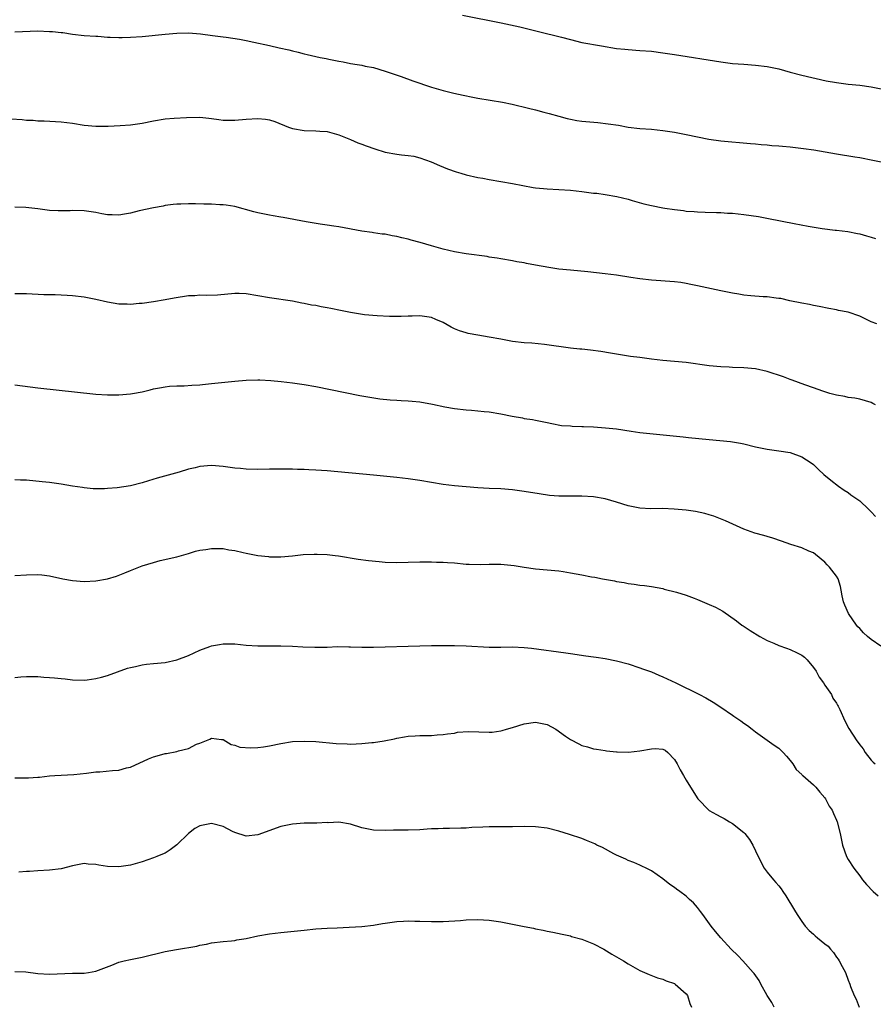
# Model space of a CAD drawing. Units: inches. Extents: x 2571000 to 2574000, y 1551000 to 1554000.
# Drawn here: x 2572058 to 2572205, y 1552331 to 1552502 of the extents above; entities that cross this region are included whole.
import ezdxf

# ---------------------------------------------------------------- set-up
doc = ezdxf.new("R2010")
doc.units = ezdxf.units.IN
doc.header["$MEASUREMENT"] = 0
doc.layers.add('LD25711551_10ft', color=82, linetype='Continuous')

msp = doc.modelspace()

# ---------------------------------------------------------------- linework, layer by layer
at = {"layer": 'LD25711551_10ft'}
for points, elevation in [([(2572134.34, 1552502.34), (2572141.02, 1552501), (2572144.29, 1552500.29), (2572145.91, 1552499.91), (2572147.52, 1552499.52), (2572151.49, 1552498.51), (2572153, 1552498.1), (2572155, 1552497.61), (2572158.37, 1552497), (2572161, 1552496.58), (2572162.43, 1552496.43), (2572163, 1552496.36), (2572165, 1552496.24), (2572167, 1552496.07), (2572169, 1552495.83), (2572171, 1552495.54), (2572179, 1552494.25), (2572181, 1552493.99), (2572183, 1552493.83), (2572185, 1552493.69), (2572187, 1552493.46), (2572189.03, 1552493.03), (2572191, 1552492.48), (2572193, 1552491.96), (2572197.22, 1552491), (2572199, 1552490.66), (2572201, 1552490.39), (2572203, 1552490.2), (2572205, 1552489.94), (2572207, 1552489.54)], 7610), ([(2572057, 1552499.41), (2572061, 1552499.59), (2572063, 1552499.52), (2572063.5, 1552499.5), (2572065, 1552499.3), (2572065.3, 1552499.3), (2572067, 1552499.04), (2572069, 1552498.83), (2572071, 1552498.66), (2572071.34, 1552498.66), (2572073, 1552498.5), (2572073.48, 1552498.52), (2572075, 1552498.43), (2572075.54, 1552498.46), (2572077, 1552498.49), (2572079, 1552498.64), (2572083, 1552499.04), (2572085, 1552499.21), (2572087, 1552499.25), (2572089.1, 1552499.1), (2572091.18, 1552498.82), (2572093, 1552498.56), (2572093.5, 1552498.51), (2572095.84, 1552498.16), (2572097, 1552497.96), (2572098.33, 1552497.67), (2572101, 1552497.05), (2572102.7, 1552496.7), (2572104.34, 1552496.34), (2572105, 1552496.14), (2572105.95, 1552495.95), (2572107, 1552495.61), (2572107.53, 1552495.53), (2572109, 1552495.15), (2572109.77, 1552495), (2572110.82, 1552494.82), (2572111.28, 1552494.72), (2572113, 1552494.37), (2572113.76, 1552494.24), (2572115, 1552493.99), (2572116.18, 1552493.82), (2572117, 1552493.66), (2572117.53, 1552493.53), (2572119, 1552493.26), (2572121, 1552492.67), (2572123.74, 1552491.74), (2572125.78, 1552491), (2572129, 1552489.9), (2572131, 1552489.3), (2572132.85, 1552488.85), (2572134.48, 1552488.48), (2572136.14, 1552488.14), (2572137, 1552487.99), (2572141.28, 1552487.28), (2572142.94, 1552486.94), (2572145.77, 1552486.23), (2572147, 1552485.94), (2572148.43, 1552485.57), (2572149.36, 1552485.36), (2572151, 1552484.86), (2572152.47, 1552484.47), (2572153, 1552484.34), (2572154.15, 1552484.15), (2572155, 1552484.03), (2572157.77, 1552483.77), (2572159.56, 1552483.56), (2572161.3, 1552483.3), (2572163.02, 1552483), (2572165, 1552482.77), (2572167, 1552482.62), (2572169, 1552482.42), (2572171, 1552482.11), (2572173, 1552481.72), (2572176.91, 1552480.91), (2572179, 1552480.6), (2572184.13, 1552480.13), (2572185, 1552480.07), (2572185.97, 1552479.97), (2572187, 1552479.91), (2572187.82, 1552479.82), (2572189, 1552479.75), (2572189.67, 1552479.67), (2572191, 1552479.56), (2572193.31, 1552479.31), (2572195.05, 1552479.05), (2572199, 1552478.34), (2572202.14, 1552477.86), (2572203, 1552477.71), (2572205.29, 1552477.29), (2572209, 1552476.5)], 7620), ([(2572056.39, 1552484.39), (2572058.28, 1552484.28), (2572059, 1552484.2), (2572060.16, 1552484.16), (2572061, 1552484.07), (2572062.06, 1552484.06), (2572065, 1552483.92), (2572067, 1552483.65), (2572069, 1552483.32), (2572071, 1552483.13), (2572073.14, 1552483.14), (2572075.24, 1552483.24), (2572077, 1552483.38), (2572079, 1552483.67), (2572081, 1552484.09), (2572083, 1552484.42), (2572084.53, 1552484.53), (2572086.65, 1552484.65), (2572089, 1552484.7), (2572090.52, 1552484.52), (2572091, 1552484.49), (2572092.29, 1552484.29), (2572093, 1552484.21), (2572094.18, 1552484.18), (2572095, 1552484.17), (2572097, 1552484.36), (2572099, 1552484.48), (2572100.35, 1552484.34), (2572101, 1552484.24), (2572101.94, 1552483.94), (2572104.31, 1552483), (2572105, 1552482.74), (2572107, 1552482.39), (2572109, 1552482.36), (2572109.7, 1552482.3), (2572111, 1552482.21), (2572113, 1552481.64), (2572115, 1552480.83), (2572116.29, 1552480.29), (2572117, 1552480.04), (2572117.74, 1552479.74), (2572119.23, 1552479.23), (2572121, 1552478.68), (2572123, 1552478.29), (2572123.83, 1552478.17), (2572125, 1552478.07), (2572125.95, 1552477.95), (2572127, 1552477.69), (2572128.98, 1552477), (2572130.37, 1552476.37), (2572131.77, 1552475.77), (2572133.25, 1552475.25), (2572134.06, 1552475), (2572135, 1552474.75), (2572137, 1552474.3), (2572137.86, 1552474.14), (2572139, 1552473.91), (2572143, 1552473.22), (2572146.57, 1552472.57), (2572147, 1552472.51), (2572148.36, 1552472.36), (2572149, 1552472.31), (2572151, 1552472.22), (2572153, 1552472.07), (2572155, 1552471.84), (2572155.77, 1552471.77), (2572157, 1552471.6), (2572157.55, 1552471.55), (2572159, 1552471.33), (2572161.02, 1552470.98), (2572163, 1552470.51), (2572163.67, 1552470.33), (2572165.72, 1552469.72), (2572167, 1552469.42), (2572169, 1552469.05), (2572169.34, 1552469), (2572171, 1552468.76), (2572172.56, 1552468.56), (2572173, 1552468.49), (2572174.4, 1552468.4), (2572175, 1552468.34), (2572176.32, 1552468.32), (2572178.24, 1552468.24), (2572179, 1552468.23), (2572180.14, 1552468.14), (2572181, 1552468.11), (2572181.99, 1552467.99), (2572183, 1552467.91), (2572185.53, 1552467.53), (2572187.22, 1552467.22), (2572191.67, 1552466.33), (2572194.11, 1552465.89), (2572196.5, 1552465.5), (2572198.79, 1552465.21), (2572199, 1552465.2), (2572200.94, 1552464.94), (2572202.62, 1552464.62), (2572203, 1552464.53), (2572204.19, 1552464.19), (2572205, 1552463.99), (2572205.74, 1552463.74)], 7630), ([(2572205.98, 1552449), (2572205, 1552449.38), (2572203, 1552450.33), (2572201, 1552451.02), (2572199.34, 1552451.34), (2572199, 1552451.42), (2572197.66, 1552451.66), (2572196, 1552452), (2572195, 1552452.17), (2572194.32, 1552452.32), (2572193, 1552452.56), (2572190.91, 1552453), (2572189.36, 1552453.36), (2572189, 1552453.41), (2572188.54, 1552453.46), (2572187, 1552453.65), (2572186.32, 1552453.68), (2572184.17, 1552453.83), (2572183, 1552453.96), (2572182.12, 1552454.12), (2572181, 1552454.28), (2572179, 1552454.7), (2572175, 1552455.59), (2572173.83, 1552455.83), (2572173, 1552456), (2572172.12, 1552456.12), (2572171, 1552456.26), (2572167, 1552456.53), (2572165, 1552456.77), (2572163.44, 1552457), (2572161, 1552457.4), (2572159, 1552457.66), (2572156.03, 1552457.97), (2572153, 1552458.25), (2572151, 1552458.47), (2572149.27, 1552458.73), (2572147, 1552459.16), (2572145.44, 1552459.44), (2572145, 1552459.55), (2572143.74, 1552459.74), (2572143, 1552459.89), (2572141, 1552460.22), (2572140.34, 1552460.34), (2572139, 1552460.54), (2572138.61, 1552460.61), (2572135, 1552461.09), (2572133, 1552461.45), (2572131, 1552461.92), (2572129, 1552462.47), (2572127.05, 1552463.05), (2572125.48, 1552463.48), (2572125, 1552463.62), (2572123.87, 1552463.87), (2572123, 1552464.1), (2572122.22, 1552464.22), (2572121, 1552464.47), (2572120.51, 1552464.51), (2572119, 1552464.75), (2572118.77, 1552464.77), (2572117, 1552465.04), (2572113, 1552465.75), (2572112.14, 1552465.86), (2572111, 1552466.04), (2572109.79, 1552466.21), (2572107.37, 1552466.63), (2572103.38, 1552467.38), (2572103, 1552467.43), (2572101.67, 1552467.67), (2572101, 1552467.75), (2572099, 1552468.15), (2572098.33, 1552468.33), (2572095, 1552469.25), (2572093.52, 1552469.52), (2572093, 1552469.57), (2572092.42, 1552469.58), (2572091, 1552469.67), (2572089.69, 1552469.69), (2572088.25, 1552469.75), (2572087, 1552469.74), (2572085.67, 1552469.67), (2572085, 1552469.68), (2572084.39, 1552469.61), (2572083, 1552469.42), (2572082.66, 1552469.34), (2572081, 1552469.05), (2572078.51, 1552468.51), (2572077, 1552468.14), (2572075.95, 1552467.95), (2572075, 1552467.8), (2572073.81, 1552467.81), (2572073, 1552467.85), (2572072.02, 1552468.02), (2572071, 1552468.22), (2572069, 1552468.54), (2572067, 1552468.58), (2572066.55, 1552468.55), (2572065, 1552468.5), (2572064.52, 1552468.52), (2572063, 1552468.6), (2572061, 1552468.87), (2572058.92, 1552469.08), (2572057, 1552469.13)], 7640), ([(2572205.76, 1552435), (2572205.25, 1552435.25), (2572205, 1552435.42), (2572203, 1552436), (2572202.16, 1552436.16), (2572201, 1552436.3), (2572200.44, 1552436.44), (2572199, 1552436.69), (2572197.85, 1552437), (2572196.61, 1552437.39), (2572195, 1552437.97), (2572193.54, 1552438.46), (2572191.31, 1552439.31), (2572191, 1552439.4), (2572189.85, 1552439.85), (2572187, 1552440.76), (2572185, 1552441.23), (2572183, 1552441.43), (2572181, 1552441.49), (2572180.47, 1552441.53), (2572179, 1552441.58), (2572177, 1552441.78), (2572173, 1552442.35), (2572171, 1552442.53), (2572169, 1552442.67), (2572167, 1552442.89), (2572165, 1552443.17), (2572163.38, 1552443.38), (2572161.65, 1552443.65), (2572159.96, 1552443.96), (2572158.25, 1552444.25), (2572156.48, 1552444.48), (2572155, 1552444.61), (2572154.66, 1552444.66), (2572153, 1552444.82), (2572148.53, 1552445.46), (2572146.34, 1552445.66), (2572145, 1552445.73), (2572143, 1552445.96), (2572142.14, 1552446.14), (2572141, 1552446.34), (2572139, 1552446.73), (2572137, 1552447.05), (2572135.36, 1552447.36), (2572135, 1552447.45), (2572133.82, 1552447.82), (2572133, 1552448.17), (2572132.41, 1552448.41), (2572131, 1552449.22), (2572129.73, 1552449.73), (2572129, 1552450.09), (2572127, 1552450.39), (2572125.67, 1552450.33), (2572125, 1552450.32), (2572123.74, 1552450.26), (2572121.73, 1552450.27), (2572119.63, 1552450.37), (2572117.42, 1552450.58), (2572115, 1552450.96), (2572113.31, 1552451.31), (2572111.63, 1552451.63), (2572111, 1552451.77), (2572109.94, 1552451.94), (2572109, 1552452.16), (2572108.26, 1552452.26), (2572107, 1552452.54), (2572106.59, 1552452.59), (2572105, 1552452.9), (2572101, 1552453.52), (2572099, 1552453.87), (2572097, 1552454.17), (2572095.78, 1552454.22), (2572095, 1552454.23), (2572092.02, 1552453.98), (2572090.08, 1552453.92), (2572089, 1552453.94), (2572088.13, 1552453.87), (2572087, 1552453.82), (2572084.57, 1552453.43), (2572083, 1552453.13), (2572081, 1552452.82), (2572079, 1552452.54), (2572078.52, 1552452.51), (2572077, 1552452.36), (2572076.4, 1552452.4), (2572075, 1552452.42), (2572073, 1552452.74), (2572071, 1552453.19), (2572069, 1552453.59), (2572067, 1552453.85), (2572066.07, 1552453.93), (2572063.96, 1552454.04), (2572062.03, 1552454.03), (2572059, 1552454.2), (2572057, 1552454.18)], 7650), ([(2572057, 1552438.49), (2572061, 1552437.94), (2572071, 1552436.88), (2572073, 1552436.74), (2572075, 1552436.75), (2572077, 1552436.94), (2572077.35, 1552437), (2572079, 1552437.29), (2572080.42, 1552437.59), (2572081, 1552437.76), (2572082.02, 1552437.98), (2572083, 1552438.15), (2572083.73, 1552438.27), (2572085, 1552438.3), (2572086.29, 1552438.29), (2572087.58, 1552438.42), (2572089, 1552438.49), (2572089.46, 1552438.54), (2572091, 1552438.68), (2572095, 1552439.09), (2572097, 1552439.26), (2572099, 1552439.32), (2572099.32, 1552439.32), (2572101.23, 1552439.23), (2572103.05, 1552439.05), (2572105, 1552438.81), (2572107, 1552438.52), (2572109, 1552438.16), (2572116.64, 1552436.64), (2572118.34, 1552436.34), (2572120.07, 1552436.07), (2572121.88, 1552435.88), (2572123, 1552435.82), (2572123.76, 1552435.76), (2572125, 1552435.73), (2572125.65, 1552435.65), (2572127, 1552435.53), (2572129.16, 1552435.16), (2572131.3, 1552434.7), (2572133, 1552434.4), (2572135, 1552434.16), (2572135.91, 1552434.09), (2572138.11, 1552433.89), (2572139, 1552433.79), (2572141, 1552433.47), (2572142.92, 1552433.08), (2572144.75, 1552432.75), (2572145, 1552432.69), (2572146.47, 1552432.47), (2572147, 1552432.35), (2572148.15, 1552432.15), (2572149, 1552431.95), (2572149.78, 1552431.78), (2572151.47, 1552431.47), (2572153, 1552431.38), (2572153.33, 1552431.33), (2572155, 1552431.3), (2572155.27, 1552431.27), (2572157, 1552431.2), (2572159.06, 1552431.06), (2572161, 1552430.86), (2572163.52, 1552430.48), (2572165, 1552430.27), (2572172.49, 1552429.51), (2572173.4, 1552429.4), (2572177, 1552429.02), (2572180.67, 1552428.67), (2572182.4, 1552428.4), (2572183, 1552428.28), (2572185, 1552427.79), (2572187, 1552427.36), (2572189, 1552427.07), (2572191, 1552426.77), (2572193, 1552426.06), (2572194.59, 1552425), (2572195, 1552424.69), (2572195.86, 1552423.86), (2572196.78, 1552423), (2572198, 1552422), (2572199.33, 1552421), (2572200.31, 1552420.31), (2572201, 1552419.9), (2572201.49, 1552419.49), (2572202.16, 1552419), (2572203, 1552418.42), (2572204.51, 1552417), (2572204.75, 1552416.75), (2572205, 1552416.55), (2572205.74, 1552415.74)], 7660), ([(2572206.65, 1552393.35), (2572205, 1552394.49), (2572204.36, 1552395), (2572203.66, 1552395.66), (2572203, 1552396.39), (2572202.7, 1552396.7), (2572202.45, 1552397), (2572201.06, 1552399), (2572200.45, 1552400.45), (2572200.19, 1552401), (2572199.97, 1552402.03), (2572199.82, 1552403), (2572199.67, 1552403.67), (2572199.3, 1552405), (2572199, 1552405.44), (2572197.8, 1552407), (2572197.39, 1552407.39), (2572197, 1552407.87), (2572196.36, 1552408.36), (2572195, 1552409.47), (2572194.24, 1552409.76), (2572193, 1552410.3), (2572191.1, 1552410.9), (2572189.5, 1552411.5), (2572188, 1552412), (2572187, 1552412.3), (2572186.44, 1552412.44), (2572184.88, 1552412.88), (2572183, 1552413.56), (2572179.8, 1552415), (2572179.24, 1552415.24), (2572177.79, 1552415.79), (2572177, 1552416.01), (2572176.25, 1552416.25), (2572174.6, 1552416.6), (2572173, 1552416.85), (2572170.97, 1552417.03), (2572168.9, 1552417.1), (2572166.91, 1552417.09), (2572165, 1552417.18), (2572163, 1552417.59), (2572161, 1552418.21), (2572159, 1552418.77), (2572157, 1552419.12), (2572155, 1552419.27), (2572151.25, 1552419.25), (2572151, 1552419.26), (2572149.38, 1552419.38), (2572147.63, 1552419.63), (2572145, 1552420.07), (2572143, 1552420.34), (2572141, 1552420.5), (2572139, 1552420.57), (2572137, 1552420.67), (2572135, 1552420.84), (2572133, 1552421.04), (2572131, 1552421.28), (2572129, 1552421.59), (2572127, 1552421.95), (2572125, 1552422.27), (2572123, 1552422.48), (2572119, 1552422.87), (2572111, 1552423.61), (2572109, 1552423.76), (2572107.8, 1552423.8), (2572107, 1552423.85), (2572105.86, 1552423.86), (2572105, 1552423.9), (2572103.9, 1552423.9), (2572103, 1552423.94), (2572101.92, 1552423.92), (2572101, 1552423.93), (2572099, 1552423.88), (2572097, 1552423.89), (2572096, 1552424), (2572095, 1552424.07), (2572094.21, 1552424.21), (2572093, 1552424.36), (2572091, 1552424.54), (2572089, 1552424.39), (2572088.17, 1552424.17), (2572087, 1552423.9), (2572085.42, 1552423.42), (2572081.63, 1552422.37), (2572080.12, 1552421.89), (2572079, 1552421.56), (2572077, 1552421.06), (2572074.69, 1552420.69), (2572073, 1552420.56), (2572072.5, 1552420.5), (2572070.53, 1552420.53), (2572069, 1552420.66), (2572068.72, 1552420.72), (2572067, 1552420.98), (2572065, 1552421.34), (2572064.63, 1552421.37), (2572063, 1552421.59), (2572061.74, 1552421.74), (2572059, 1552422), (2572057.98, 1552422.02), (2572057, 1552422.06)], 7670), ([(2572057, 1552405.55), (2572059, 1552405.69), (2572061, 1552405.71), (2572061.66, 1552405.66), (2572063, 1552405.5), (2572065.32, 1552405), (2572067, 1552404.69), (2572069, 1552404.54), (2572071, 1552404.64), (2572073, 1552404.99), (2572074.55, 1552405.45), (2572076, 1552406), (2572077, 1552406.44), (2572079, 1552407.2), (2572081, 1552407.81), (2572082.12, 1552408.12), (2572085, 1552408.8), (2572087, 1552409.35), (2572088.25, 1552409.75), (2572089, 1552409.91), (2572090.03, 1552410.03), (2572091, 1552410.22), (2572093, 1552410.19), (2572094, 1552410), (2572095, 1552409.87), (2572096.48, 1552409.52), (2572097, 1552409.42), (2572098.98, 1552409.02), (2572100.83, 1552408.83), (2572101, 1552408.8), (2572103, 1552408.78), (2572104.98, 1552408.97), (2572106.81, 1552409.19), (2572108.74, 1552409.26), (2572109.26, 1552409.26), (2572111, 1552409.16), (2572112.37, 1552409), (2572112.93, 1552408.93), (2572116.36, 1552408.36), (2572118.12, 1552408.12), (2572119.94, 1552407.94), (2572121, 1552407.87), (2572123, 1552407.8), (2572125, 1552407.83), (2572127, 1552407.89), (2572127.89, 1552407.89), (2572129, 1552407.92), (2572129.87, 1552407.87), (2572131, 1552407.86), (2572131.79, 1552407.79), (2572133, 1552407.71), (2572135, 1552407.53), (2572135.51, 1552407.51), (2572137.47, 1552407.47), (2572139, 1552407.52), (2572139.49, 1552407.49), (2572141, 1552407.49), (2572143.27, 1552407.27), (2572145.01, 1552406.99), (2572147, 1552406.7), (2572151, 1552406.37), (2572151.75, 1552406.25), (2572153, 1552406.03), (2572155, 1552405.64), (2572156.67, 1552405.33), (2572157.25, 1552405.25), (2572158.55, 1552405), (2572160.63, 1552404.63), (2572161, 1552404.53), (2572162.32, 1552404.32), (2572163, 1552404.15), (2572164.05, 1552404.05), (2572165, 1552403.88), (2572165.81, 1552403.81), (2572167, 1552403.64), (2572169, 1552403.28), (2572169.2, 1552403.21), (2572171.32, 1552402.68), (2572173, 1552402.13), (2572174.37, 1552401.63), (2572175, 1552401.39), (2572177, 1552400.56), (2572178.07, 1552400.07), (2572179.37, 1552399.37), (2572181.72, 1552397.72), (2572182.62, 1552397), (2572182.84, 1552396.84), (2572184.06, 1552396.06), (2572185.74, 1552395), (2572187, 1552394.33), (2572188.14, 1552393.86), (2572189, 1552393.47), (2572190.35, 1552393), (2572191, 1552392.79), (2572192.22, 1552392.22), (2572193, 1552391.8), (2572193.46, 1552391.46), (2572193.91, 1552391), (2572195, 1552389.67), (2572195.46, 1552389), (2572196, 1552388), (2572196.76, 1552387), (2572197, 1552386.6), (2572198.11, 1552385), (2572198.38, 1552384.38), (2572199, 1552383.48), (2572199.17, 1552383.17), (2572199.29, 1552383), (2572199.58, 1552382.42), (2572200.45, 1552380.45), (2572201.12, 1552379.12), (2572202.5, 1552377), (2572202.73, 1552376.73), (2572203, 1552376.28), (2572203.59, 1552375.59), (2572203.97, 1552375), (2572205, 1552373.64), (2572205.32, 1552373.32), (2572205.68, 1552373)], 7680), ([(2572057, 1552387.95), (2572058.03, 1552388.03), (2572059, 1552388.08), (2572061, 1552388.08), (2572062.01, 1552388.01), (2572063, 1552387.96), (2572063.88, 1552387.88), (2572065, 1552387.75), (2572065.71, 1552387.71), (2572067, 1552387.53), (2572069, 1552387.49), (2572069.53, 1552387.53), (2572071, 1552387.75), (2572071.98, 1552387.98), (2572073, 1552388.27), (2572076.48, 1552389.52), (2572077, 1552389.69), (2572077.86, 1552389.86), (2572079, 1552390.12), (2572079.78, 1552390.22), (2572081, 1552390.33), (2572083, 1552390.55), (2572085, 1552390.99), (2572087, 1552391.74), (2572089, 1552392.63), (2572090.71, 1552393.29), (2572091, 1552393.38), (2572092.35, 1552393.65), (2572093, 1552393.76), (2572094.27, 1552393.73), (2572095, 1552393.74), (2572097, 1552393.52), (2572099, 1552393.38), (2572103, 1552393.41), (2572105, 1552393.36), (2572106.75, 1552393.25), (2572108.84, 1552393.16), (2572111, 1552393.19), (2572112.74, 1552393.26), (2572114.75, 1552393.25), (2572115, 1552393.23), (2572117, 1552393.19), (2572119, 1552393.2), (2572127, 1552393.41), (2572129, 1552393.46), (2572131, 1552393.48), (2572133, 1552393.47), (2572135, 1552393.4), (2572139, 1552393.19), (2572140.82, 1552393.19), (2572141, 1552393.17), (2572143, 1552393.21), (2572145, 1552393.14), (2572146.3, 1552393), (2572152.21, 1552392.21), (2572153, 1552392.07), (2572155.68, 1552391.68), (2572157, 1552391.51), (2572157.44, 1552391.44), (2572159, 1552391.22), (2572161, 1552390.82), (2572163, 1552390.27), (2572165, 1552389.62), (2572165.45, 1552389.45), (2572167, 1552388.9), (2572168.32, 1552388.32), (2572169, 1552388.05), (2572171.23, 1552387), (2572175.34, 1552385), (2572176.44, 1552384.44), (2572177.7, 1552383.7), (2572179, 1552382.84), (2572181, 1552381.43), (2572181.26, 1552381.26), (2572181.58, 1552381), (2572182.44, 1552380.44), (2572183, 1552380.04), (2572183.64, 1552379.64), (2572184.41, 1552379), (2572185, 1552378.56), (2572188.23, 1552376.23), (2572189, 1552375.72), (2572189.78, 1552375), (2572190.33, 1552374.33), (2572191, 1552373.59), (2572191.44, 1552373), (2572192.02, 1552372.02), (2572193, 1552371.16), (2572193.07, 1552371.07), (2572193.18, 1552371), (2572195, 1552369.42), (2572195.45, 1552369), (2572196.14, 1552368.14), (2572197, 1552367.15), (2572197.1, 1552367), (2572197.74, 1552365.74), (2572198.22, 1552365), (2572198.45, 1552364.45), (2572199, 1552363.32), (2572199.13, 1552363), (2572199.65, 1552361), (2572199.84, 1552359.84), (2572200.05, 1552359), (2572200.71, 1552357), (2572201, 1552356.52), (2572201.97, 1552355), (2572203, 1552353.67), (2572203.5, 1552353), (2572204.2, 1552352.2), (2572205.32, 1552351), (2572206.22, 1552350.22)], 7690), ([(2572057, 1552370.63), (2572059.38, 1552370.62), (2572061, 1552370.74), (2572061.26, 1552370.74), (2572063, 1552370.93), (2572063.94, 1552371), (2572065, 1552371.08), (2572067.19, 1552371.19), (2572069.4, 1552371.4), (2572071, 1552371.63), (2572071.67, 1552371.67), (2572073.88, 1552371.88), (2572075, 1552371.96), (2572076.32, 1552372.32), (2572077, 1552372.47), (2572080.1, 1552373.9), (2572081, 1552374.24), (2572081.59, 1552374.41), (2572083, 1552374.79), (2572083.19, 1552374.81), (2572085, 1552375.18), (2572085.29, 1552375.29), (2572087, 1552375.7), (2572088.4, 1552376.4), (2572089, 1552376.59), (2572090.73, 1552377.27), (2572091, 1552377.47), (2572092.75, 1552377.25), (2572093, 1552377.24), (2572094.38, 1552376.38), (2572095, 1552376.27), (2572095.9, 1552375.9), (2572097.78, 1552375.78), (2572099, 1552375.85), (2572099.98, 1552375.98), (2572101, 1552376.14), (2572103, 1552376.54), (2572105, 1552376.86), (2572107, 1552376.96), (2572109, 1552376.87), (2572112.56, 1552376.56), (2572114.46, 1552376.46), (2572115, 1552376.45), (2572117, 1552376.52), (2572118.71, 1552376.71), (2572119, 1552376.72), (2572120.81, 1552377), (2572122.63, 1552377.37), (2572123, 1552377.47), (2572124.34, 1552377.66), (2572125, 1552377.79), (2572126.16, 1552377.84), (2572127, 1552377.91), (2572129, 1552377.94), (2572129.98, 1552378.02), (2572131, 1552378.07), (2572131.77, 1552378.23), (2572133, 1552378.35), (2572133.53, 1552378.47), (2572135.4, 1552378.6), (2572139, 1552378.48), (2572139.49, 1552378.51), (2572141, 1552378.7), (2572141.24, 1552378.76), (2572141.96, 1552379), (2572143, 1552379.3), (2572145, 1552379.94), (2572147, 1552380.21), (2572149, 1552379.81), (2572150.52, 1552379), (2572152.18, 1552377.82), (2572153, 1552377.22), (2572154.47, 1552376.47), (2572155, 1552376.22), (2572155.96, 1552375.96), (2572157, 1552375.64), (2572157.54, 1552375.54), (2572159, 1552375.32), (2572159.26, 1552375.26), (2572161, 1552375.12), (2572161.1, 1552375.1), (2572163.06, 1552375.06), (2572165, 1552375.26), (2572167, 1552375.62), (2572167.66, 1552375.66), (2572169, 1552375.56), (2572169.37, 1552375.37), (2572169.86, 1552375), (2572171, 1552373.8), (2572171.48, 1552373), (2572172, 1552372), (2572172.57, 1552371), (2572173, 1552370.2), (2572173.77, 1552369), (2572175.01, 1552367), (2572176.98, 1552364.98), (2572178.26, 1552364.26), (2572179, 1552363.87), (2572179.56, 1552363.56), (2572180.5, 1552363), (2572181, 1552362.73), (2572183, 1552361.14), (2572183.13, 1552361), (2572183.96, 1552359.96), (2572184.53, 1552359), (2572185.43, 1552357), (2572186.49, 1552355), (2572187, 1552354.34), (2572188.08, 1552353), (2572188.52, 1552352.52), (2572189, 1552351.93), (2572189.43, 1552351.43), (2572189.71, 1552351), (2572190.25, 1552350.25), (2572191.76, 1552347.76), (2572192.2, 1552347), (2572193, 1552345.79), (2572193.59, 1552345), (2572194.26, 1552344.26), (2572195, 1552343.61), (2572195.33, 1552343.33), (2572195.69, 1552343), (2572197, 1552341.93), (2572197.53, 1552341.53), (2572197.96, 1552341), (2572198.46, 1552340.46), (2572199, 1552339.63), (2572199.3, 1552339.3), (2572199.48, 1552339), (2572199.98, 1552338.02), (2572200.53, 1552337), (2572201, 1552335.64), (2572201.28, 1552335), (2572201.44, 1552334.56), (2572202.07, 1552333), (2572202.37, 1552332.37), (2572202.89, 1552331)], 7700), ([(2572188.24, 1552331), (2572187.8, 1552331.8), (2572187.02, 1552333), (2572185.92, 1552335), (2572185.61, 1552335.61), (2572184.79, 1552336.79), (2572184.62, 1552337), (2572182.78, 1552339), (2572181.92, 1552339.92), (2572180.81, 1552341), (2572178.98, 1552343), (2572178.1, 1552344.1), (2572177.33, 1552345), (2572175.92, 1552347), (2572175.52, 1552347.52), (2572175, 1552348.23), (2572174.29, 1552349), (2572173.6, 1552349.6), (2572173, 1552350.16), (2572171.9, 1552351), (2572171.36, 1552351.36), (2572171, 1552351.66), (2572170.21, 1552352.21), (2572169, 1552353.14), (2572167, 1552354.52), (2572166.11, 1552355), (2572165.35, 1552355.35), (2572165, 1552355.54), (2572163.97, 1552355.97), (2572163, 1552356.36), (2572162.58, 1552356.58), (2572161, 1552357.26), (2572160.49, 1552357.51), (2572158.56, 1552358.56), (2572157.6, 1552359), (2572157.21, 1552359.21), (2572155.81, 1552359.81), (2572155, 1552360.12), (2572152.85, 1552360.85), (2572151, 1552361.4), (2572149, 1552361.89), (2572147, 1552362.16), (2572145, 1552362.18), (2572143, 1552362.15), (2572141.83, 1552362.17), (2572139.84, 1552362.16), (2572139, 1552362.15), (2572137.89, 1552362.11), (2572135.99, 1552362.01), (2572135, 1552361.94), (2572134.1, 1552361.9), (2572132.14, 1552361.86), (2572131, 1552361.86), (2572130.18, 1552361.82), (2572129, 1552361.78), (2572128.28, 1552361.72), (2572127, 1552361.64), (2572125, 1552361.57), (2572124.41, 1552361.59), (2572123, 1552361.56), (2572122.43, 1552361.57), (2572121, 1552361.52), (2572119, 1552361.59), (2572117, 1552362), (2572115, 1552362.62), (2572113, 1552362.93), (2572111.14, 1552362.86), (2572111, 1552362.87), (2572109.21, 1552362.79), (2572107, 1552362.76), (2572105, 1552362.63), (2572103, 1552362.21), (2572099, 1552360.75), (2572097, 1552360.56), (2572095, 1552361.19), (2572094.65, 1552361.35), (2572093, 1552362.19), (2572091, 1552362.74), (2572089.54, 1552362.46), (2572089, 1552362.32), (2572088.14, 1552361.86), (2572087.03, 1552361), (2572085, 1552359.01), (2572083.83, 1552358.17), (2572083, 1552357.61), (2572082.55, 1552357.45), (2572081.55, 1552357), (2572081, 1552356.77), (2572079, 1552356.11), (2572077, 1552355.52), (2572075, 1552355.23), (2572073, 1552355.32), (2572071.53, 1552355.53), (2572071, 1552355.65), (2572069.7, 1552355.7), (2572069, 1552355.8), (2572067, 1552355.44), (2572065, 1552354.92), (2572063, 1552354.65), (2572061, 1552354.55), (2572059.55, 1552354.45), (2572059, 1552354.43), (2572057.71, 1552354.29)], 7710), ([(2572057, 1552337.18), (2572058.92, 1552337.08), (2572061, 1552336.84), (2572063, 1552336.69), (2572067, 1552336.85), (2572068.86, 1552336.86), (2572069, 1552336.87), (2572069.73, 1552337), (2572071, 1552337.2), (2572073.75, 1552338.25), (2572075, 1552338.76), (2572075.91, 1552339), (2572077, 1552339.26), (2572079, 1552339.64), (2572083, 1552340.59), (2572084.94, 1552340.94), (2572088.47, 1552341.53), (2572089, 1552341.7), (2572090.13, 1552341.87), (2572091, 1552342.11), (2572093, 1552342.34), (2572094.46, 1552342.46), (2572095, 1552342.53), (2572095.38, 1552342.62), (2572097, 1552342.89), (2572099, 1552343.34), (2572101, 1552343.68), (2572103, 1552343.92), (2572107, 1552344.32), (2572109, 1552344.51), (2572111, 1552344.63), (2572112.7, 1552344.69), (2572114.8, 1552344.8), (2572117, 1552344.95), (2572119, 1552345.18), (2572120.55, 1552345.45), (2572121, 1552345.5), (2572123, 1552345.79), (2572124.16, 1552345.84), (2572125, 1552345.92), (2572126.13, 1552345.87), (2572127, 1552345.87), (2572129, 1552345.77), (2572130.22, 1552345.78), (2572131, 1552345.77), (2572134.03, 1552345.97), (2572135, 1552346.07), (2572137, 1552346.13), (2572139, 1552346), (2572141, 1552345.72), (2572143, 1552345.34), (2572145, 1552344.94), (2572146.63, 1552344.63), (2572147, 1552344.54), (2572148.32, 1552344.32), (2572149, 1552344.15), (2572149.98, 1552343.98), (2572151.59, 1552343.59), (2572153, 1552343.3), (2572153.22, 1552343.22), (2572155, 1552342.72), (2572157, 1552341.92), (2572158.78, 1552341), (2572160.17, 1552340.17), (2572162.2, 1552339), (2572163, 1552338.49), (2572165, 1552337.35), (2572165.82, 1552337), (2572166.62, 1552336.62), (2572168.07, 1552336.07), (2572169, 1552335.83), (2572169.55, 1552335.55), (2572171, 1552335.09), (2572171.14, 1552335), (2572173, 1552333.32), (2572173.23, 1552333), (2572173.64, 1552331.64), (2572173.95, 1552331)], 7720)]:
    msp.add_lwpolyline(points, dxfattribs=dict(at, elevation=elevation))

doc.saveas('drawing.dxf')
